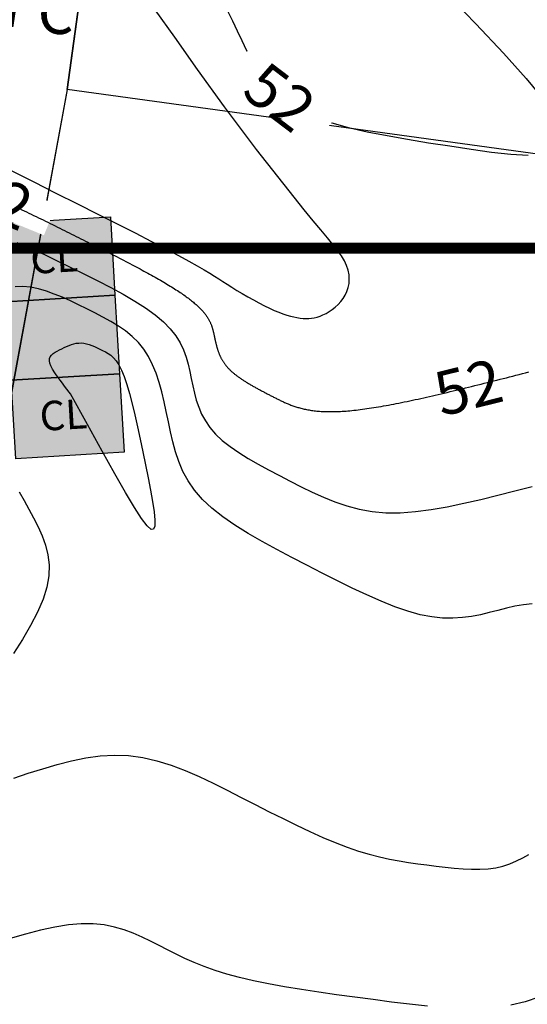
# Model space of a CAD drawing. Units: inches. Extents: x 4173 to 673724, y 1035 to 1264847.
# Drawn here: x 673167 to 673213, y 1263915 to 1264005 of the extents above; entities that cross this region are included whole.
import ezdxf
from ezdxf.enums import TextEntityAlignment as Align

# ---------------------------------------------------------------- set-up
doc = ezdxf.new("R2010")
doc.units = ezdxf.units.IN
doc.header["$MEASUREMENT"] = 0
for name, color, linetype in [('binhdophu', 40, 'Continuous'), ('CDDONGMUC', 20, 'Continuous'), ('chidandiahinh', 10, 'Continuous'), ('LKhoanthu', 10, 'Continuous'), ('minhlong_lines', 7, 'Continuous')]:
    doc.layers.add(name, color=color, linetype=linetype)
doc.layers.add('CHINH', color=7, linetype='Continuous', lineweight=18)
doc.styles.add('CDDONGMUC', font='times_0.ttf')

# ---------------------------------------------------------------- blocks, each defined once
blk = doc.blocks.new('CDMUC')
blk.add_wipeout([(-2.442, 0.762), (-2.442, -0.738), (2.558, -0.738), (2.558, 0.762)]).dxf.layer = 'CDDONGMUC'
at = {"layer": 'CDDONGMUC', "style": 'CDDONGMUC'}
blk.add_attdef('CDMUC', text='', height=1, dxfattribs=at).set_placement((0, 0), align=Align.MIDDLE_CENTER)

msp = doc.modelspace()

# ---------------------------------------------------------------- hatches: boundary and pattern name
at = {"true_color": 0xffffff}
h = msp.add_hatch(color=7, dxfattribs=at)
h.paths.add_polyline_path([(673165.36, 1263986.259), (673175.178, 1263986.838), (673175.597, 1263979.725), (673165.779, 1263979.146)])
h.paths.add_polyline_path([(673165.779, 1263979.146), (673175.597, 1263979.725), (673176.017, 1263972.612), (673166.199, 1263972.033)])
h.paths.add_polyline_path([(673166.199, 1263972.033), (673176.017, 1263972.612), (673176.436, 1263965.499), (673166.618, 1263964.92)])

# ---------------------------------------------------------------- linework, layer by layer
at = {"color": 6}
for points in [[(673165.36, 1263986.259), (673175.178, 1263986.838), (673175.597, 1263979.725), (673165.779, 1263979.146)], [(673165.779, 1263979.146), (673175.597, 1263979.725), (673176.017, 1263972.612), (673166.199, 1263972.033)], [(673166.199, 1263972.033), (673176.017, 1263972.612), (673176.436, 1263965.499), (673166.618, 1263964.92)]]:
    msp.add_lwpolyline(points, close=True, dxfattribs=at)
at = {"layer": 'binhdophu', "color": 42}
for points in [[(673166.704, 1263984.502), (673167.921, 1263984.002), (673169.144, 1263983.449), (673170.372, 1263982.861), (673171.603, 1263982.256), (673172.831, 1263981.648), (673174.042, 1263981.039), (673175.218, 1263980.428), (673176.343, 1263979.816), (673177.4, 1263979.201), (673178.37, 1263978.582), (673179.238, 1263977.959), (673179.986, 1263977.332), (673180.602, 1263976.699), (673181.098, 1263976.061), (673181.49, 1263975.42), (673181.798, 1263974.775), (673182.036, 1263974.127), (673182.223, 1263973.477), (673182.376, 1263972.826), (673182.511, 1263972.174), (673182.646, 1263971.522), (673182.794, 1263970.873), (673182.969, 1263970.228), (673183.184, 1263969.59), (673183.453, 1263968.96), (673183.788, 1263968.342), (673184.204, 1263967.738), (673184.713, 1263967.149), (673185.325, 1263966.577), (673186.031, 1263966.021), (673186.816, 1263965.478), (673187.669, 1263964.947), (673188.575, 1263964.424), (673189.521, 1263963.908), (673190.494, 1263963.397), (673191.48, 1263962.888), (673192.47, 1263962.381), (673193.469, 1263961.889), (673194.486, 1263961.425), (673195.529, 1263961.004), (673196.608, 1263960.64), (673197.731, 1263960.346), (673198.908, 1263960.138), (673200.146, 1263960.029), (673201.453, 1263960.028), (673202.821, 1263960.127), (673204.243, 1263960.312), (673205.71, 1263960.567), (673207.212, 1263960.879), (673208.74, 1263961.233), (673210.286, 1263961.616), (673211.841, 1263962.013), (673213.396, 1263962.408)], [(673213.394, 1263951.781), (673212.621, 1263951.69), (673211.846, 1263951.546), (673211.069, 1263951.367), (673210.291, 1263951.17), (673209.511, 1263950.973), (673208.721, 1263950.79), (673207.913, 1263950.635), (673207.076, 1263950.524), (673206.202, 1263950.469), (673205.28, 1263950.485), (673204.301, 1263950.587), (673203.257, 1263950.789), (673202.139, 1263951.1), (673200.956, 1263951.51), (673199.715, 1263952.006), (673198.427, 1263952.574), (673197.102, 1263953.198), (673195.748, 1263953.865), (673194.375, 1263954.561), (673192.993, 1263955.271), (673191.612, 1263955.984), (673190.25, 1263956.699), (673188.925, 1263957.422), (673187.657, 1263958.153), (673186.463, 1263958.897), (673185.363, 1263959.657), (673184.375, 1263960.436), (673183.519, 1263961.236), (673182.806, 1263962.061), (673182.224, 1263962.907), (673181.754, 1263963.773), (673181.378, 1263964.654), (673181.077, 1263965.547), (673180.832, 1263966.45), (673180.624, 1263967.359), (673180.436, 1263968.271), (673180.248, 1263969.183), (673180.053, 1263970.086), (673179.84, 1263970.971), (673179.601, 1263971.831), (673179.327, 1263972.657), (673179.01, 1263973.44), (673178.642, 1263974.172), (673178.213, 1263974.844), (673177.718, 1263975.45), (673177.162, 1263975.996), (673176.554, 1263976.491), (673175.904, 1263976.943), (673175.218, 1263977.36), (673174.507, 1263977.752), (673173.779, 1263978.127), (673173.042, 1263978.494), (673172.303, 1263978.857), (673171.566, 1263979.21), (673170.832, 1263979.541), (673170.102, 1263979.841), (673169.378, 1263980.1), (673168.661, 1263980.305), (673167.952, 1263980.448), (673167.253, 1263980.517), (673166.565, 1263980.505)], [(673171.571, 1263970.791), (673171.128, 1263971.367), (673170.744, 1263971.873), (673170.418, 1263972.316), (673170.15, 1263972.701), (673169.94, 1263973.034), (673169.788, 1263973.323), (673169.693, 1263973.574), (673169.655, 1263973.792), (673169.672, 1263973.985), (673169.738, 1263974.155), (673169.847, 1263974.306), (673169.992, 1263974.441), (673170.164, 1263974.563), (673170.358, 1263974.676), (673170.566, 1263974.782), (673170.781, 1263974.885), (673170.997, 1263974.987), (673171.214, 1263975.085), (673171.432, 1263975.176), (673171.651, 1263975.257), (673171.872, 1263975.324), (673172.095, 1263975.373), (673172.322, 1263975.402), (673172.551, 1263975.406), (673172.784, 1263975.383), (673173.02, 1263975.335), (673173.259, 1263975.267), (673173.501, 1263975.18), (673173.744, 1263975.08), (673173.989, 1263974.97), (673174.234, 1263974.852), (673174.481, 1263974.731), (673174.727, 1263974.607), (673174.973, 1263974.466), (673175.219, 1263974.292), (673175.464, 1263974.069), (673175.709, 1263973.781), (673175.953, 1263973.41), (673176.197, 1263972.94), (673176.44, 1263972.355), (673176.682, 1263971.645), (673176.923, 1263970.819), (673177.164, 1263969.895), (673177.404, 1263968.888), (673177.643, 1263967.816), (673177.882, 1263966.694), (673178.121, 1263965.54), (673178.36, 1263964.369), (673178.596, 1263963.202), (673178.816, 1263962.077), (673179.002, 1263961.035), (673179.139, 1263960.117), (673179.211, 1263959.365), (673179.199, 1263958.821), (673179.09, 1263958.526), (673178.864, 1263958.521), (673178.509, 1263958.842), (673178.012, 1263959.5), (673177.366, 1263960.5), (673176.56, 1263961.846), (673175.587, 1263963.543), (673174.437, 1263965.596), (673173.102, 1263968.011), (673171.571, 1263970.791)], [(673166.922, 1263961.925), (673167.358, 1263961.137), (673167.793, 1263960.347), (673168.224, 1263959.555), (673168.634, 1263958.755), (673169, 1263957.937), (673169.301, 1263957.093), (673169.515, 1263956.214), (673169.621, 1263955.293), (673169.596, 1263954.319), (673169.42, 1263953.285), (673169.076, 1263952.184), (673168.581, 1263951.023), (673167.956, 1263949.81), (673167.222, 1263948.553), (673166.401, 1263947.262)], [(673166.438, 1263935.991), (673167.743, 1263936.423), (673169.047, 1263936.838), (673170.351, 1263937.219), (673171.652, 1263937.548), (673172.952, 1263937.81), (673174.249, 1263937.987), (673175.543, 1263938.061), (673176.833, 1263938.017), (673178.119, 1263937.842), (673179.401, 1263937.548), (673180.68, 1263937.152), (673181.957, 1263936.671), (673183.231, 1263936.121), (673184.504, 1263935.521), (673185.775, 1263934.887), (673187.046, 1263934.236), (673188.316, 1263933.583), (673189.579, 1263932.939), (673190.828, 1263932.311), (673192.057, 1263931.71), (673193.258, 1263931.142), (673194.425, 1263930.617), (673195.55, 1263930.142), (673196.628, 1263929.728), (673197.652, 1263929.378), (673198.629, 1263929.088), (673199.564, 1263928.849), (673200.465, 1263928.652), (673201.339, 1263928.489), (673202.191, 1263928.352), (673203.031, 1263928.232), (673203.863, 1263928.12), (673204.693, 1263928.011), (673205.518, 1263927.91), (673206.334, 1263927.823), (673207.135, 1263927.758), (673207.917, 1263927.722), (673208.675, 1263927.724), (673209.403, 1263927.769), (673210.098, 1263927.867), (673210.755, 1263928.02), (673211.378, 1263928.226), (673211.972, 1263928.475), (673212.542, 1263928.762), (673213.093, 1263929.078)], [(673203.929, 1263915.317), (673202.297, 1263915.491), (673200.646, 1263915.695), (673198.986, 1263915.913), (673197.326, 1263916.134), (673195.68, 1263916.358), (673194.063, 1263916.587), (673192.487, 1263916.824), (673190.968, 1263917.072), (673189.519, 1263917.333), (673188.154, 1263917.611), (673186.888, 1263917.907), (673185.729, 1263918.224), (673184.669, 1263918.559), (673183.694, 1263918.911), (673182.788, 1263919.276), (673181.939, 1263919.652), (673181.132, 1263920.036), (673180.353, 1263920.425), (673179.588, 1263920.817), (673178.823, 1263921.208), (673178.048, 1263921.584), (673177.25, 1263921.933), (673176.42, 1263922.24), (673175.545, 1263922.493), (673174.615, 1263922.676), (673173.619, 1263922.777), (673172.546, 1263922.782), (673171.389, 1263922.681), (673170.154, 1263922.483), (673168.853, 1263922.203), (673167.496, 1263921.854), (673166.096, 1263921.45)], [(673214.017, 1263916.124), (673212.77, 1263915.713), (673211.455, 1263915.406)]]:
    msp.add_lwpolyline(points, dxfattribs=at)
at = {"layer": 'CDDONGMUC', "color": 20}
for points in [[(673201.88, 1264010.97), (673205.313, 1264007.425), (673208.287, 1264004.327), (673210.8, 1264001.652), (673212.85, 1263999.375), (673214.436, 1263997.47)], [(673213.05, 1263992.389), (673211.479, 1263992.477), (673209.732, 1263992.668), (673207.867, 1263992.928), (673205.943, 1263993.221), (673204.013, 1263993.522), (673202.107, 1263993.832), (673200.248, 1263994.161), (673198.46, 1263994.518), (673196.767, 1263994.911), (673195.192, 1263995.352), (673193.759, 1263995.848), (673192.492, 1263996.408), (673191.406, 1263997.041), (673190.486, 1263997.738), (673189.707, 1263998.491), (673189.048, 1263999.29), (673188.483, 1264000.126), (673187.988, 1264000.991), (673187.542, 1264001.873), (673187.118, 1264002.765), (673186.699, 1264003.658), (673186.281, 1264004.545), (673185.865, 1264005.42)]]:
    msp.add_lwpolyline(points, dxfattribs=at)
at = {"layer": 'chidandiahinh', "color": 1, "const_width": 1}
msp.add_lwpolyline([(672584.005, 1264714), (672434.005, 1263983.999), (673384, 1263983.999), (673384, 1264714)], close=True, dxfattribs=at)
at = {"layer": 'chidandiahinh', "color": 1}
msp.add_lwpolyline([(672584.005, 1264714), (672434.005, 1263983.999), (673384, 1263983.999), (673384, 1264714)], close=True, dxfattribs=at)
at = {"layer": 'minhlong_lines', "color": 7}
for p, q in [((673171.255, 1263998.371), (673174.388, 1264021.157)), ((673251.891, 1263987.264), (673171.255, 1263998.371))]:
    msp.add_line(p, q, dxfattribs=at)
for points in [[(673196.363, 1264156.589), (673186.988, 1264108.099), (673184.704, 1264096.321), (673174.388, 1264021.157), (673171.255, 1263998.371), (673166.686, 1263973.496), (673154.573, 1263907.59), (673166.868, 1263905.72)], [(673175.06, 1264025.944), (673174.403, 1264021.156), (673171.27, 1263998.37), (673166.702, 1263973.496), (673154.588, 1263907.589), (673166.883, 1263905.719)], [(673171.255, 1263998.371), (673154.573, 1263907.59), (673224.086, 1263897.012)], [(673171.27, 1263998.37), (673154.588, 1263907.589), (673166.915, 1263905.713)]]:
    msp.add_lwpolyline(points, dxfattribs=at)

# ---------------------------------------------------------------- texts
at = {"layer": 'CHINH', "insert": (673165.965, 1264008.126), "char_height": 4.74602, "width": 11.99504, "attachment_point": 2, "rotation": 351.46837}
msp.add_mtext('{\\fVNI-Times|b0|i0|c0|p2;\\H0.8428x;CLFC\\H1.187x; \\fVNI-Times|b1|i0|c0|p2;       }', dxfattribs=at)
at = {"layer": 'LKhoanthu'}
for p in [(673168.009, 1263981.656), (673168.848, 1263967.43)]:
    msp.add_text('CL', height=2.6676, rotation=3.3746, dxfattribs=at).set_placement(p)

# ---------------------------------------------------------------- next in the draw order: block references
at = {"layer": 'CDDONGMUC', "color": 20}
ref = msp.add_blockref('CDMUC', (673190.55, 1263997.689, 52), dxfattribs=dict(at, xscale=2, yscale=2, zscale=2, rotation=322.851224141061))
ref.add_attrib('CDMUC', '52', dxfattribs={"height": 4, "rotation": 322.85122, "style": 'CDDONGMUC'}).set_placement((673190.55, 1263997.689, 52), align=Align.MIDDLE_CENTER)
ref = msp.add_blockref('CDMUC', (673164.987, 1263988.472, 52), dxfattribs=dict(at, xscale=2, yscale=2, zscale=2, rotation=337.6445454008857))
ref.add_attrib('CDMUC', '52', dxfattribs={"height": 4, "rotation": 337.64455, "style": 'CDDONGMUC'}).set_placement((673164.987, 1263988.472, 52), align=Align.MIDDLE_CENTER)
ref = msp.add_blockref('CDMUC', (673207.622, 1263971.396, 52), dxfattribs=dict(at, xscale=2, yscale=2, zscale=2, rotation=13.85065709168784))
ref.add_attrib('CDMUC', '52', dxfattribs={"height": 4, "rotation": 13.85066, "style": 'CDDONGMUC'}).set_placement((673207.622, 1263971.396, 52), align=Align.MIDDLE_CENTER)

# ---------------------------------------------------------------- next in the draw order: linework, layer by layer
at = {"layer": 'binhdophu', "color": 42}
for points in [[(673191.85, 1263988.607), (673188.42, 1263992.94), (673185.526, 1263996.802), (673183.086, 1264000.194), (673181.02, 1264003.117), (673179.246, 1264005.572)], [(673166.193, 1263991.019), (673168.239, 1263989.995), (673170.246, 1263988.992), (673172.187, 1263988.019), (673174.044, 1263987.085), (673175.795, 1263986.199), (673177.421, 1263985.37), (673178.903, 1263984.61), (673180.22, 1263983.925), (673181.353, 1263983.327), (673182.29, 1263982.82), (673183.054, 1263982.395), (673183.676, 1263982.035), (673184.188, 1263981.727), (673184.622, 1263981.456), (673185.007, 1263981.208), (673185.377, 1263980.966), (673185.761, 1263980.718), (673186.185, 1263980.452), (673186.645, 1263980.171), (673187.131, 1263979.881), (673187.634, 1263979.591), (673188.142, 1263979.305), (673188.647, 1263979.032), (673189.137, 1263978.778), (673189.603, 1263978.549), (673190.037, 1263978.351), (673190.439, 1263978.183), (673190.814, 1263978.043), (673191.163, 1263977.928), (673191.49, 1263977.835), (673191.797, 1263977.761), (673192.089, 1263977.706), (673192.368, 1263977.665), (673192.636, 1263977.637), (673192.898, 1263977.623), (673193.154, 1263977.626), (673193.407, 1263977.646), (673193.66, 1263977.686), (673193.916, 1263977.748), (673194.177, 1263977.833), (673194.445, 1263977.944), (673194.721, 1263978.081), (673195.002, 1263978.245), (673195.282, 1263978.435), (673195.554, 1263978.65), (673195.815, 1263978.889), (673196.057, 1263979.152), (673196.275, 1263979.438), (673196.464, 1263979.745), (673196.618, 1263980.075), (673196.734, 1263980.424), (673196.806, 1263980.791), (673196.832, 1263981.176), (673196.807, 1263981.575), (673196.726, 1263981.989), (673196.587, 1263982.416), (673196.384, 1263982.853), (673196.115, 1263983.304), (673195.772, 1263983.786), (673195.35, 1263984.324), (673194.843, 1263984.937), (673194.246, 1263985.65), (673193.552, 1263986.484), (673192.755, 1263987.463), (673191.85, 1263988.607)]]:
    msp.add_lwpolyline(points, dxfattribs=at)
at = {"layer": 'CDDONGMUC', "color": 20}
msp.add_lwpolyline([(673166.937, 1263987.581), (673167.152, 1263987.48), (673167.367, 1263987.378), (673167.582, 1263987.276), (673167.797, 1263987.173), (673168.012, 1263987.07), (673168.227, 1263986.966), (673168.442, 1263986.862), (673168.657, 1263986.757), (673168.872, 1263986.652), (673169.087, 1263986.547), (673169.303, 1263986.442), (673169.518, 1263986.336), (673169.733, 1263986.23), (673169.948, 1263986.124), (673170.163, 1263986.018), (673170.378, 1263985.912), (673170.593, 1263985.806), (673170.808, 1263985.7), (673171.023, 1263985.593), (673171.237, 1263985.487), (673171.451, 1263985.381), (673171.665, 1263985.275), (673171.879, 1263985.169), (673172.092, 1263985.064), (673172.304, 1263984.958), (673172.516, 1263984.852), (673172.728, 1263984.747), (673172.939, 1263984.642), (673173.149, 1263984.537), (673173.359, 1263984.432), (673173.568, 1263984.327), (673173.776, 1263984.223), (673173.983, 1263984.119), (673174.189, 1263984.015), (673174.394, 1263983.911), (673174.599, 1263983.808), (673174.802, 1263983.705), (673175.004, 1263983.602), (673175.205, 1263983.5), (673175.405, 1263983.398), (673175.604, 1263983.296), (673175.801, 1263983.195), (673175.997, 1263983.094), (673176.191, 1263982.993), (673176.384, 1263982.893), (673176.576, 1263982.793), (673176.766, 1263982.694), (673176.954, 1263982.595), (673177.141, 1263982.497), (673177.326, 1263982.399), (673177.509, 1263982.301), (673177.691, 1263982.204), (673177.87, 1263982.108), (673178.048, 1263982.012), (673178.224, 1263981.917), (673178.397, 1263981.822), (673178.569, 1263981.728), (673178.739, 1263981.634), (673178.906, 1263981.541), (673179.071, 1263981.449), (673179.234, 1263981.357), (673179.395, 1263981.266), (673179.553, 1263981.175), (673179.709, 1263981.086), (673179.863, 1263980.996), (673180.013, 1263980.908), (673180.162, 1263980.82), (673180.308, 1263980.733), (673180.451, 1263980.647), (673180.591, 1263980.562), (673180.729, 1263980.477), (673180.863, 1263980.393), (673180.995, 1263980.31), (673181.124, 1263980.228), (673181.251, 1263980.146), (673181.374, 1263980.066), (673181.494, 1263979.986), (673181.611, 1263979.907), (673181.726, 1263979.829), (673181.837, 1263979.752), (673181.945, 1263979.675), (673182.05, 1263979.6), (673182.152, 1263979.525), (673182.251, 1263979.451), (673182.348, 1263979.378), (673182.441, 1263979.306), (673182.531, 1263979.234), (673182.619, 1263979.164), (673182.704, 1263979.094), (673182.786, 1263979.025), (673182.866, 1263978.956), (673182.943, 1263978.889), (673183.017, 1263978.822), (673183.089, 1263978.755), (673183.159, 1263978.69), (673183.226, 1263978.625), (673183.291, 1263978.561), (673183.353, 1263978.497), (673183.413, 1263978.434), (673183.471, 1263978.372), (673183.527, 1263978.31), (673183.581, 1263978.249), (673183.632, 1263978.188), (673183.682, 1263978.128), (673183.73, 1263978.069), (673183.775, 1263978.01), (673183.819, 1263977.951), (673183.861, 1263977.894), (673183.902, 1263977.836), (673183.94, 1263977.779), (673183.977, 1263977.723), (673184.013, 1263977.667), (673184.046, 1263977.611), (673184.079, 1263977.556), (673184.11, 1263977.501), (673184.139, 1263977.447), (673184.167, 1263977.393), (673184.194, 1263977.339), (673184.22, 1263977.286), (673184.244, 1263977.233), (673184.267, 1263977.18), (673184.289, 1263977.128), (673184.31, 1263977.076), (673184.33, 1263977.024), (673184.349, 1263976.973), (673184.367, 1263976.922), (673184.385, 1263976.871), (673184.401, 1263976.82), (673184.417, 1263976.769), (673184.432, 1263976.719), (673184.446, 1263976.669), (673184.46, 1263976.619), (673184.473, 1263976.569), (673184.486, 1263976.519), (673184.499, 1263976.47), (673184.51, 1263976.42), (673184.522, 1263976.371), (673184.533, 1263976.322), (673184.544, 1263976.273), (673184.555, 1263976.224), (673184.565, 1263976.175), (673184.576, 1263976.126), (673184.586, 1263976.077), (673184.596, 1263976.028), (673184.607, 1263975.979), (673184.617, 1263975.93), (673184.627, 1263975.881), (673184.638, 1263975.832), (673184.648, 1263975.783), (673184.658, 1263975.734), (673184.669, 1263975.686), (673184.68, 1263975.637), (673184.69, 1263975.588), (673184.701, 1263975.539), (673184.713, 1263975.491), (673184.724, 1263975.442), (673184.735, 1263975.393), (673184.747, 1263975.345), (673184.759, 1263975.296), (673184.771, 1263975.248), (673184.784, 1263975.199), (673184.797, 1263975.151), (673184.81, 1263975.102), (673184.823, 1263975.054), (673184.837, 1263975.006), (673184.851, 1263974.958), (673184.866, 1263974.909), (673184.88, 1263974.861), (673184.896, 1263974.813), (673184.911, 1263974.765), (673184.927, 1263974.717), (673184.944, 1263974.67), (673184.961, 1263974.622), (673184.978, 1263974.574), (673184.996, 1263974.527), (673185.014, 1263974.479), (673185.033, 1263974.432), (673185.053, 1263974.385), (673185.073, 1263974.337), (673185.093, 1263974.29), (673185.114, 1263974.243), (673185.136, 1263974.196), (673185.158, 1263974.149), (673185.181, 1263974.103), (673185.205, 1263974.056), (673185.229, 1263974.01), (673185.254, 1263973.963), (673185.28, 1263973.917), (673185.306, 1263973.871), (673185.333, 1263973.825), (673185.361, 1263973.779), (673185.39, 1263973.733), (673185.419, 1263973.687), (673185.449, 1263973.642), (673185.48, 1263973.596), (673185.512, 1263973.551), (673185.544, 1263973.506), (673185.578, 1263973.461), (673185.612, 1263973.416), (673185.647, 1263973.372), (673185.683, 1263973.327), (673185.72, 1263973.283), (673185.758, 1263973.238), (673185.796, 1263973.194), (673185.836, 1263973.15), (673185.877, 1263973.107), (673185.918, 1263973.063), (673185.961, 1263973.02), (673186.004, 1263972.976), (673186.049, 1263972.933), (673186.094, 1263972.89), (673186.14, 1263972.847), (673186.187, 1263972.805), (673186.236, 1263972.762), (673186.285, 1263972.72), (673186.334, 1263972.678), (673186.385, 1263972.635), (673186.437, 1263972.594), (673186.489, 1263972.552), (673186.542, 1263972.51), (673186.596, 1263972.469), (673186.651, 1263972.427), (673186.706, 1263972.386), (673186.763, 1263972.345), (673186.82, 1263972.304), (673186.878, 1263972.263), (673186.936, 1263972.222), (673186.995, 1263972.181), (673187.055, 1263972.141), (673187.115, 1263972.1), (673187.177, 1263972.06), (673187.238, 1263972.02), (673187.301, 1263971.98), (673187.364, 1263971.94), (673187.427, 1263971.9), (673187.491, 1263971.86), (673187.556, 1263971.82), (673187.621, 1263971.78), (673187.687, 1263971.741), (673187.753, 1263971.701), (673187.82, 1263971.662), (673187.887, 1263971.623), (673187.954, 1263971.583), (673188.022, 1263971.544), (673188.091, 1263971.505), (673188.16, 1263971.466), (673188.229, 1263971.427), (673188.299, 1263971.388), (673188.369, 1263971.349), (673188.439, 1263971.311), (673188.51, 1263971.272), (673188.581, 1263971.233), (673188.652, 1263971.194), (673188.724, 1263971.156), (673188.795, 1263971.117), (673188.868, 1263971.079), (673188.94, 1263971.04), (673189.012, 1263971.002), (673189.085, 1263970.964), (673189.158, 1263970.925), (673189.231, 1263970.887), (673189.304, 1263970.849), (673189.378, 1263970.81), (673189.451, 1263970.772), (673189.525, 1263970.734), (673189.599, 1263970.696), (673189.673, 1263970.657), (673189.747, 1263970.619), (673189.821, 1263970.581), (673189.895, 1263970.543), (673189.969, 1263970.505), (673190.044, 1263970.467), (673190.118, 1263970.429), (673190.193, 1263970.391), (673190.268, 1263970.354), (673190.343, 1263970.316), (673190.418, 1263970.278), (673190.494, 1263970.241), (673190.57, 1263970.204), (673190.647, 1263970.167), (673190.724, 1263970.131), (673190.802, 1263970.094), (673190.88, 1263970.058), (673190.959, 1263970.022), (673191.038, 1263969.987), (673191.119, 1263969.952), (673191.2, 1263969.918), (673191.282, 1263969.884), (673191.365, 1263969.85), (673191.448, 1263969.817), (673191.533, 1263969.784), (673191.619, 1263969.752), (673191.706, 1263969.721), (673191.794, 1263969.69), (673191.884, 1263969.659), (673191.974, 1263969.63), (673192.066, 1263969.601), (673192.16, 1263969.573), (673192.255, 1263969.545), (673192.351, 1263969.519), (673192.449, 1263969.493), (673192.548, 1263969.468), (673192.649, 1263969.444), (673192.752, 1263969.42), (673192.857, 1263969.398), (673192.963, 1263969.377), (673193.071, 1263969.356), (673193.181, 1263969.337), (673193.293, 1263969.318), (673193.407, 1263969.301), (673193.524, 1263969.285), (673193.642, 1263969.269), (673193.762, 1263969.255), (673193.885, 1263969.242), (673194.01, 1263969.231), (673194.137, 1263969.22), (673194.267, 1263969.211), (673194.399, 1263969.203), (673194.534, 1263969.196), (673194.671, 1263969.191), (673194.811, 1263969.187), (673194.953, 1263969.184), (673195.099, 1263969.183), (673195.247, 1263969.183), (673195.397, 1263969.184), (673195.551, 1263969.188), (673195.708, 1263969.192), (673195.867, 1263969.198), (673196.03, 1263969.206), (673196.195, 1263969.215), (673196.364, 1263969.226), (673196.536, 1263969.239), (673196.711, 1263969.253), (673196.889, 1263969.269), (673197.07, 1263969.287), (673197.255, 1263969.306), (673197.443, 1263969.327), (673197.634, 1263969.349), (673197.828, 1263969.373), (673198.025, 1263969.399), (673198.226, 1263969.427), (673198.429, 1263969.456), (673198.636, 1263969.486), (673198.845, 1263969.518), (673199.057, 1263969.552), (673199.273, 1263969.587), (673199.491, 1263969.623), (673199.711, 1263969.661), (673199.935, 1263969.701), (673200.161, 1263969.742), (673200.39, 1263969.784), (673200.621, 1263969.827), (673200.855, 1263969.872), (673201.091, 1263969.918), (673201.33, 1263969.965), (673201.571, 1263970.014), (673201.814, 1263970.064), (673202.06, 1263970.114), (673202.308, 1263970.166), (673202.557, 1263970.219), (673202.809, 1263970.274), (673203.063, 1263970.329), (673203.319, 1263970.385), (673203.577, 1263970.442), (673203.837, 1263970.5), (673204.098, 1263970.559), (673204.361, 1263970.619), (673204.626, 1263970.68), (673204.893, 1263970.742), (673205.161, 1263970.805), (673205.431, 1263970.868), (673205.702, 1263970.932), (673205.974, 1263970.997), (673206.248, 1263971.063), (673206.524, 1263971.129), (673206.8, 1263971.196), (673207.078, 1263971.264), (673207.357, 1263971.332), (673207.637, 1263971.401), (673207.918, 1263971.47), (673208.201, 1263971.54), (673208.484, 1263971.61), (673208.768, 1263971.681), (673209.053, 1263971.753), (673209.338, 1263971.824), (673209.625, 1263971.896), (673209.912, 1263971.969), (673210.2, 1263972.042), (673210.488, 1263972.115), (673210.777, 1263972.188), (673211.066, 1263972.262), (673211.356, 1263972.335), (673211.646, 1263972.409), (673211.937, 1263972.484), (673212.228, 1263972.558), (673212.519, 1263972.632), (673212.81, 1263972.706), (673213.101, 1263972.781)], dxfattribs=at)

doc.saveas('drawing.dxf')
